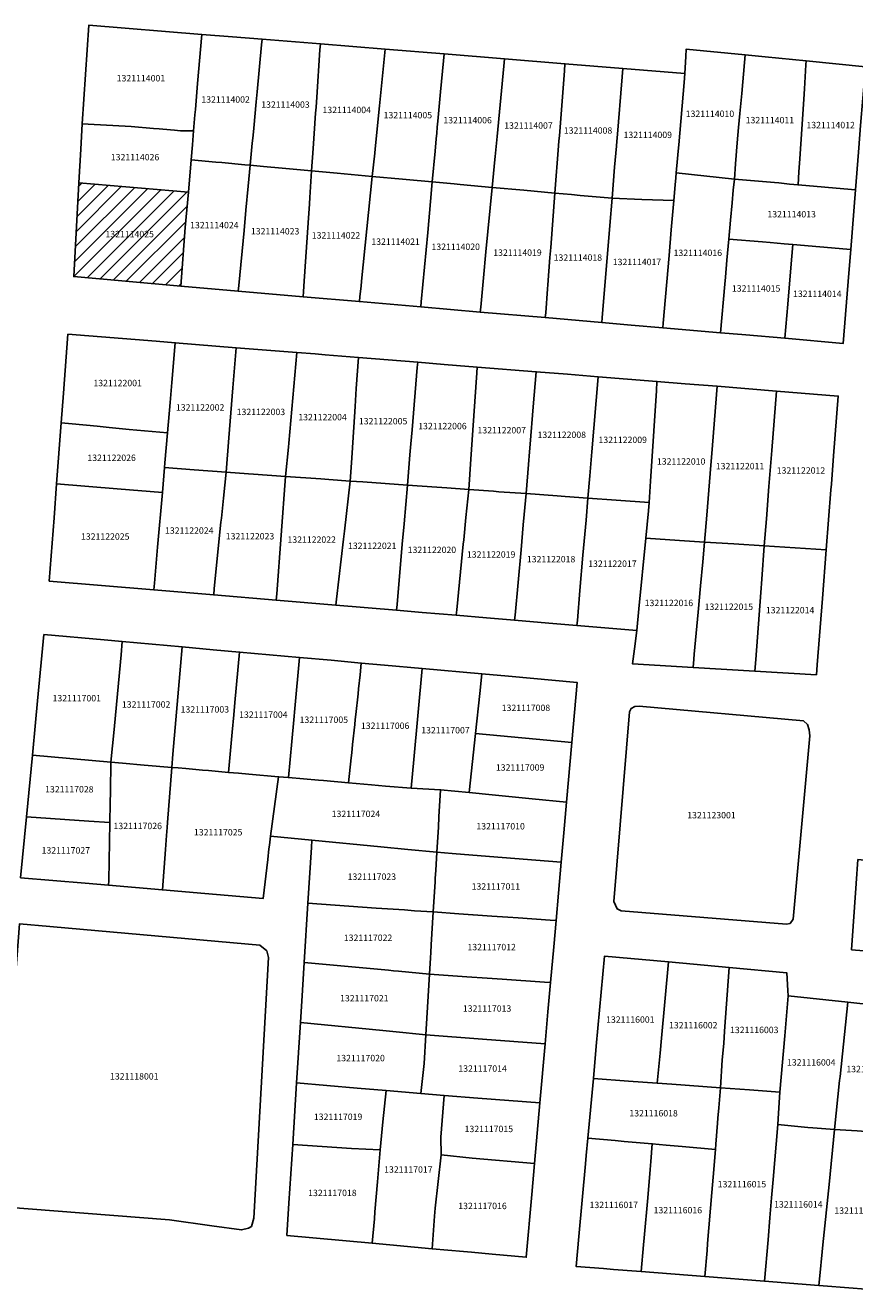
# Model space of a CAD drawing. Units: metres. Extents: x 503574 to 516701, y 9982937 to 9998226.
# Drawn here: x 505290 to 505372, y 9988683 to 9988809 of the extents above; entities that cross this region are included whole.
import ezdxf
from ezdxf.enums import TextEntityAlignment as Align

# ---------------------------------------------------------------- set-up
doc = ezdxf.new("R2010")
doc.units = ezdxf.units.M
doc.header["$MEASUREMENT"] = 0
for name, color, linetype in [('BRA_CALDERON', 6, 'Continuous'), ('CLAVE_CALDERON', 7, 'Continuous'), ('LOTE_CALDERON', 5, 'Continuous')]:
    doc.layers.add(name, color=color, linetype=linetype)
doc.styles.add('Arial', font='arial.ttf')

msp = doc.modelspace()

# ---------------------------------------------------------------- hatches: boundary and pattern name
at = {"layer": 'BRA_CALDERON', "linetype": 'Continuous', "lineweight": 13}
h = msp.add_hatch(dxfattribs=at)
h.set_pattern_fill('_USER', color=6, style=0)
h.set_pattern_definition([(45, (522252.2453, 9990299.5121), (-0.70710678, 0.70710678), [])])
h.paths.add_polyline_path([(505305.8279, 9988788.7203), (505305.3757, 9988782.9071), (505294.7573, 9988783.8469), (505295.2473, 9988793.1385), (505306.1353, 9988792.2197)])

# ---------------------------------------------------------------- linework, layer by layer
at = {"layer": 'BRA_CALDERON', "color": 6, "flags": 128}
msp.add_lwpolyline([(505305.8279, 9988788.7203), (505305.3757, 9988782.9071), (505294.7573, 9988783.8469), (505295.2473, 9988793.1385), (505306.1353, 9988792.2197)], close=True, dxfattribs=at)
at = {"layer": 'LOTE_CALDERON'}
for points in [[(505306.7843, 9988799.9121), (505306.6487, 9988798.3127), (505305.3615, 9988798.3177), (505304.7619, 9988798.3681), (505304.3649, 9988798.4015), (505303.2211, 9988798.4977), (505302.6721, 9988798.5439), (505300.4601, 9988798.7301), (505296.1861, 9988798.9679), (505295.6089, 9988799.0001), (505296.2401, 9988808.7801), (505307.4599, 9988807.8771), (505307.0463, 9988803.0019), (505306.8267, 9988800.4121)], [(505312.4713, 9988797.0903), (505312.2629, 9988794.8973), (505311.7401, 9988794.9451), (505309.4465, 9988795.1559), (505308.8475, 9988795.2083), (505306.4059, 9988795.4305), (505306.5317, 9988796.9251), (505306.6487, 9988798.3127), (505306.7843, 9988799.9121), (505306.8267, 9988800.4121), (505307.0463, 9988803.0019), (505307.4599, 9988807.8771), (505310.5023, 9988807.6323), (505313.4505, 9988807.3951), (505313.3991, 9988806.8537), (505312.9539, 9988802.1689), (505312.8593, 9988801.1735), (505312.6131, 9988798.5837), (505312.5467, 9988797.8835), (505312.5185, 9988797.5881)], [(505318.5199, 9988796.5601), (505318.3677, 9988794.3409), (505315.4243, 9988794.6093), (505313.5865, 9988794.7767), (505312.2629, 9988794.8973), (505312.4713, 9988797.0903), (505312.5185, 9988797.5881), (505312.5467, 9988797.8835), (505312.6131, 9988798.5837), (505312.8593, 9988801.1735), (505312.9539, 9988802.1689), (505313.3991, 9988806.8537), (505313.4505, 9988807.3951), (505319.2301, 9988806.9301), (505319.1897, 9988806.3395), (505318.8683, 9988801.6493), (505318.8001, 9988800.6515), (505318.7589, 9988800.0503), (505318.6223, 9988798.0569), (505318.5881, 9988797.5561)], [(505324.6201, 9988796.0801), (505324.3849, 9988793.7901), (505320.9001, 9988794.1101), (505318.3677, 9988794.3409), (505318.5199, 9988796.5601), (505318.5881, 9988797.5561), (505318.6223, 9988798.0569), (505318.7589, 9988800.0503), (505318.8001, 9988800.6515), (505318.8683, 9988801.6493), (505319.1897, 9988806.3395), (505319.2301, 9988806.9301), (505325.6699, 9988806.4083), (505325.6047, 9988805.7671), (505325.0989, 9988800.7917), (505324.6639, 9988796.5115)], [(505330.6181, 9988796.2889), (505330.3409, 9988793.2451), (505327.7601, 9988793.4801), (505327.3727, 9988793.5157), (505324.3849, 9988793.7901), (505324.6201, 9988796.0801), (505324.6639, 9988796.5115), (505325.0989, 9988800.7917), (505325.6047, 9988805.7671), (505325.6699, 9988806.4083), (505331.5097, 9988805.9353), (505331.4459, 9988805.2469), (505331.1607, 9988802.1693), (505330.8927, 9988799.2761), (505330.8373, 9988798.6771), (505330.7819, 9988798.0795), (505330.7301, 9988797.5201)], [(505360.4405, 9988795.0381), (505360.3203, 9988793.5135), (505354.5525, 9988794.1545), (505354.6727, 9988795.5509), (505354.7369, 9988796.2981), (505354.7905, 9988796.9221), (505355.3237, 9988803.1227), (505355.4001, 9988804.0101), (505355.4935, 9988805.6787), (505355.5353, 9988806.4281), (505361.3801, 9988805.8501), (505361.3137, 9988805.1029), (505361.0387, 9988802.0109), (505360.9503, 9988801.0163), (505360.8617, 9988800.0201), (505360.7383, 9988798.6319), (505360.6057, 9988797.1313)], [(505336.5415, 9988795.4651), (505336.2751, 9988792.7047), (505333.1007, 9988792.9937), (505332.5031, 9988793.0481), (505330.3409, 9988793.2451), (505330.6181, 9988796.2889), (505330.7301, 9988797.5201), (505330.7819, 9988798.0795), (505330.8373, 9988798.6771), (505330.8927, 9988799.2761), (505331.1607, 9988802.1693), (505331.4459, 9988805.2469), (505331.5097, 9988805.9353), (505337.5001, 9988805.4501), (505337.4295, 9988804.7139), (505336.7611, 9988797.7499), (505336.5701, 9988795.7601)], [(505342.8701, 9988796.8401), (505342.5095, 9988792.1385), (505339.4161, 9988792.4187), (505336.2751, 9988792.7047), (505336.5415, 9988795.4651), (505336.5701, 9988795.7601), (505336.7611, 9988797.7499), (505337.4295, 9988804.7139), (505337.5001, 9988805.4501), (505343.4999, 9988804.9673), (505343.4463, 9988804.2751), (505342.9447, 9988797.8033), (505342.9063, 9988797.3077)], [(505348.4279, 9988794.7001), (505348.1719, 9988791.6201), (505345.0243, 9988791.9095), (505344.1501, 9988791.9901), (505342.5095, 9988792.1385), (505342.8701, 9988796.8401), (505342.9063, 9988797.3077), (505342.9447, 9988797.8033), (505343.4463, 9988804.2751), (505343.4999, 9988804.9673), (505349.2405, 9988804.5055), (505349.1837, 9988803.6709), (505348.6685, 9988797.5901), (505348.6431, 9988797.2891), (505348.6015, 9988796.7957)], [(505366.7245, 9988794.2383), (505366.6401, 9988792.9401), (505365.7817, 9988793.0299), (505364.7301, 9988793.1401), (505364.2859, 9988793.1699), (505360.3203, 9988793.5135), (505360.4405, 9988795.0381), (505360.6057, 9988797.1313), (505360.7383, 9988798.6319), (505360.8617, 9988800.0201), (505360.9503, 9988801.0163), (505361.0387, 9988802.0109), (505361.3137, 9988805.1029), (505361.3801, 9988805.8501), (505363.3705, 9988805.6531), (505367.4401, 9988805.2507), (505367.4141, 9988804.8513), (505367.2591, 9988802.4647), (505367.1941, 9988801.4665), (505367.0643, 9988799.4683), (505366.9993, 9988798.4691), (505366.8079, 9988795.5221)], [(505372.6301, 9988796.1901), (505372.3319, 9988792.4507), (505371.9333, 9988792.4851), (505366.6401, 9988792.9401), (505366.7245, 9988794.2383), (505366.8079, 9988795.5221), (505366.9993, 9988798.4691), (505367.0643, 9988799.4683), (505367.1941, 9988801.4665), (505367.2591, 9988802.4647), (505367.4141, 9988804.8513), (505367.4401, 9988805.2507), (505373.3101, 9988804.6701), (505373.2781, 9988804.2713), (505372.8437, 9988798.8541), (505372.7717, 9988797.9569)], [(505354.4489, 9988792.9605), (505354.3121, 9988791.3931), (505351.1157, 9988791.5113), (505348.1719, 9988791.6201), (505348.4279, 9988794.7001), (505348.6015, 9988796.7957), (505348.6431, 9988797.2891), (505348.6685, 9988797.5901), (505349.1837, 9988803.6709), (505349.2405, 9988804.5055), (505355.4001, 9988804.0101), (505355.3237, 9988803.1227), (505354.7905, 9988796.9221), (505354.7369, 9988796.2981), (505354.6727, 9988795.5509), (505354.5525, 9988794.1545), (505354.5101, 9988793.6601)], [(505295.2472, 9988793.1385), (505295.4481, 9988796.5067), (505295.6089, 9988799.0001), (505296.1861, 9988798.9679), (505300.4601, 9988798.7301), (505302.6721, 9988798.5439), (505303.2211, 9988798.4977), (505304.3649, 9988798.4015), (505304.7619, 9988798.3681), (505305.3615, 9988798.3177), (505306.6487, 9988798.3127), (505306.5317, 9988796.9251), (505306.4059, 9988795.4305), (505306.1353, 9988792.2197)], [(505305.3756, 9988782.9071), (505305.8279, 9988788.7202), (505306.1353, 9988792.2197), (505306.4059, 9988795.4305), (505308.8475, 9988795.2083), (505309.4465, 9988795.1559), (505311.7401, 9988794.9451), (505312.2629, 9988794.8973), (505312.0651, 9988792.8151), (505311.8379, 9988790.4291), (505311.6547, 9988788.4375), (505311.1509, 9988782.9585), (505311.0745, 9988782.4111)], [(505317.5489, 9988782.3891), (505317.5123, 9988781.8557), (505311.0745, 9988782.4111), (505311.1509, 9988782.9585), (505311.6547, 9988788.4375), (505311.8379, 9988790.4291), (505312.0651, 9988792.8151), (505312.2629, 9988794.8973), (505313.5865, 9988794.7767), (505315.4243, 9988794.6093), (505318.3677, 9988794.3409), (505318.1859, 9988791.6853), (505318.1437, 9988791.0699), (505318.0139, 9988789.1757), (505317.6173, 9988783.3857)], [(505323.1631, 9988781.8897), (505323.1101, 9988781.3727), (505317.5123, 9988781.8557), (505317.5489, 9988782.3891), (505317.6173, 9988783.3857), (505318.0139, 9988789.1757), (505318.1437, 9988791.0699), (505318.1859, 9988791.6853), (505318.3677, 9988794.3409), (505320.9001, 9988794.1101), (505324.3849, 9988793.7901), (505323.3165, 9988783.3833), (505323.2655, 9988782.8859)], [(505329.2275, 9988781.3497), (505329.2037, 9988780.8469), (505323.1101, 9988781.3727), (505323.1631, 9988781.8897), (505323.2655, 9988782.8859), (505323.3165, 9988783.3833), (505324.3849, 9988793.7901), (505327.3727, 9988793.5157), (505327.7601, 9988793.4801), (505330.3409, 9988793.2451), (505330.1645, 9988791.3053), (505329.8843, 9988788.2261)], [(505360.3203, 9988793.5135), (505360.1915, 9988792.4411), (505360.0801, 9988791.1801), (505359.9287, 9988789.4601), (505359.7633, 9988787.5797), (505359.5777, 9988785.4703), (505359.4291, 9988783.7821), (505359.3701, 9988783.1101), (505358.9463, 9988778.2805), (505353.2191, 9988778.7747), (505353.2571, 9988779.2157), (505353.8357, 9988785.9391), (505354.0575, 9988788.4785), (505354.3121, 9988791.3931), (505354.4489, 9988792.9605), (505354.5101, 9988793.6601), (505354.5525, 9988794.1545)], [(505305.8279, 9988788.7203), (505305.3757, 9988782.9071), (505294.7573, 9988783.8469), (505295.2473, 9988793.1385), (505306.1353, 9988792.2197)], [(505335.1499, 9988780.8231), (505335.0905, 9988780.3389), (505329.2037, 9988780.8469), (505329.2275, 9988781.3497), (505329.8843, 9988788.2261), (505330.1645, 9988791.3053), (505330.3409, 9988793.2451), (505332.5031, 9988793.0481), (505333.1007, 9988792.9937), (505336.2751, 9988792.7047), (505335.6569, 9988786.3005), (505335.4089, 9988783.7315)], [(505341.5915, 9988780.2507), (505341.5543, 9988779.7811), (505335.0905, 9988780.3389), (505335.1499, 9988780.8231), (505335.4089, 9988783.7315), (505335.6569, 9988786.3005), (505336.2751, 9988792.7047), (505339.4161, 9988792.4187), (505342.5095, 9988792.1385), (505342.0945, 9988786.7303), (505342.0181, 9988785.7349), (505341.8117, 9988783.0425), (505341.7801, 9988782.6301)], [(505372.3319, 9988792.4507), (505371.8601, 9988786.5301), (505371.4615, 9988786.5647), (505366.1083, 9988787.0291), (505365.2517, 9988787.1035), (505363.8591, 9988787.2243), (505363.1001, 9988787.2903), (505359.7633, 9988787.5797), (505359.9287, 9988789.4601), (505360.0801, 9988791.1801), (505360.1915, 9988792.4411), (505360.3203, 9988793.5135), (505364.2859, 9988793.1699), (505364.7301, 9988793.1401), (505365.7817, 9988793.0299), (505366.6401, 9988792.9401), (505371.9333, 9988792.4851)], [(505347.1901, 9988779.7533), (505347.1523, 9988779.2981), (505341.5543, 9988779.7811), (505341.5915, 9988780.2507), (505341.7801, 9988782.6301), (505341.8117, 9988783.0425), (505342.0181, 9988785.7349), (505342.0945, 9988786.7303), (505342.5095, 9988792.1385), (505344.1501, 9988791.9901), (505345.0243, 9988791.9095), (505348.1719, 9988791.6201), (505347.9493, 9988788.9291)], [(505353.2571, 9988779.2157), (505353.2191, 9988778.7747), (505350.0791, 9988779.0455), (505347.1523, 9988779.2981), (505347.1901, 9988779.7533), (505347.9493, 9988788.9291), (505348.1719, 9988791.6201), (505351.1157, 9988791.5113), (505354.3121, 9988791.3931), (505354.0575, 9988788.4785), (505353.8357, 9988785.9391)], [(505365.6163, 9988781.1247), (505365.3333, 9988777.7293), (505361.4371, 9988778.0655), (505361.0387, 9988778.0999), (505358.9463, 9988778.2805), (505359.3701, 9988783.1101), (505359.4291, 9988783.7821), (505359.5777, 9988785.4703), (505359.7633, 9988787.5797), (505363.1001, 9988787.2903), (505363.8591, 9988787.2243), (505365.2517, 9988787.1035), (505366.1083, 9988787.0291), (505365.9153, 9988784.7137)], [(505371.6747, 9988784.2019), (505371.1201, 9988777.2301), (505365.3333, 9988777.7293), (505365.6163, 9988781.1247), (505365.9153, 9988784.7137), (505366.1083, 9988787.0291), (505371.4615, 9988786.5647), (505371.8601, 9988786.5301)], [(505304.3203, 9988771.3653), (505304.0607, 9988768.3499), (505300.2717, 9988768.6789), (505298.2851, 9988768.8897), (505297.0937, 9988769.0009), (505294.6069, 9988769.2333), (505293.5147, 9988769.3353), (505293.7385, 9988772.2979), (505294.1801, 9988778.1401), (505302.9535, 9988777.4399), (505304.8301, 9988777.2901), (505304.4915, 9988773.3561)], [(505303.7639, 9988764.8997), (505303.8063, 9988765.3921), (505304.0607, 9988768.3499), (505304.3203, 9988771.3653), (505304.4915, 9988773.3561), (505304.8301, 9988777.2901), (505310.8601, 9988776.8001), (505310.5413, 9988772.8281), (505310.1415, 9988767.8433), (505309.8701, 9988764.4601), (505306.6999, 9988764.6883)], [(505316.9001, 9988776.3201), (505316.1089, 9988767.3159), (505316.0737, 9988766.9163), (505315.7585, 9988764.0355), (505312.5869, 9988764.2643), (505312.0871, 9988764.3003), (505309.8701, 9988764.4601), (505310.1415, 9988767.8433), (505310.5413, 9988772.8281), (505310.8601, 9988776.8001)], [(505322.3171, 9988765.3643), (505322.2001, 9988763.5701), (505320.0679, 9988763.7243), (505319.2681, 9988763.7821), (505315.7585, 9988764.0355), (505316.0737, 9988766.9163), (505316.1089, 9988767.3159), (505316.9001, 9988776.3201), (505318.7043, 9988776.1751), (505319.7011, 9988776.0951), (505323.0001, 9988775.8301), (505322.7991, 9988772.7493), (505322.6819, 9988770.9547), (505322.3819, 9988766.3569)], [(505322.2001, 9988763.5701), (505322.3171, 9988765.3643), (505322.3819, 9988766.3569), (505322.6819, 9988770.9547), (505322.7991, 9988772.7493), (505323.0001, 9988775.8301), (505328.8901, 9988775.3501), (505328.8457, 9988774.8215), (505328.3289, 9988768.6491), (505328.2117, 9988767.2509), (505328.1203, 9988766.1579), (505327.8701, 9988763.1701), (505323.4567, 9988763.4813)], [(505334.1623, 9988765.7277), (505333.9601, 9988762.7301), (505331.7879, 9988762.8869), (505330.7903, 9988762.9591), (505327.8701, 9988763.1701), (505328.1203, 9988766.1579), (505328.2117, 9988767.2509), (505328.3289, 9988768.6491), (505328.8457, 9988774.8215), (505328.8901, 9988775.3501), (505331.5131, 9988775.1407), (505332.7503, 9988775.0421), (505334.7801, 9988774.8801), (505334.7413, 9988774.3045), (505334.3575, 9988768.6179)], [(505339.8899, 9988765.2205), (505339.6501, 9988762.3201), (505336.9533, 9988762.5143), (505336.4245, 9988762.5525), (505333.9601, 9988762.7301), (505334.1623, 9988765.7277), (505334.3575, 9988768.6179), (505334.7413, 9988774.3045), (505334.7801, 9988774.8801), (505340.6501, 9988774.4101), (505340.3615, 9988770.9219), (505340.0547, 9988767.2125), (505339.9929, 9988766.4643)], [(505345.9647, 9988764.0813), (505345.7801, 9988761.8801), (505343.5129, 9988762.0427), (505342.7149, 9988762.1001), (505339.6501, 9988762.3201), (505339.8899, 9988765.2205), (505339.9929, 9988766.4643), (505340.0547, 9988767.2125), (505340.3615, 9988770.9219), (505340.6501, 9988774.4101), (505343.7699, 9988774.1611), (505346.7901, 9988773.9201), (505346.1651, 9988766.4711)], [(505351.9955, 9988763.5535), (505351.8601, 9988761.4401), (505348.5987, 9988761.6761), (505345.7801, 9988761.8801), (505345.9647, 9988764.0813), (505346.1651, 9988766.4711), (505346.7901, 9988773.9201), (505352.6301, 9988773.4501), (505352.5713, 9988772.5341), (505352.0593, 9988764.5485)], [(505357.5939, 9988760.1815), (505357.3515, 9988757.5167), (505354.8539, 9988757.6753), (505351.5187, 9988757.8871), (505351.7795, 9988760.6019), (505351.8601, 9988761.4401), (505351.9955, 9988763.5535), (505352.0593, 9988764.5485), (505352.5713, 9988772.5341), (505352.6301, 9988773.4501), (505355.4369, 9988773.2243), (505358.6001, 9988772.9701), (505358.1449, 9988767.1219), (505357.9275, 9988764.3289)], [(505363.2865, 9988757.1397), (505360.2609, 9988757.3319), (505357.3515, 9988757.5167), (505357.5939, 9988760.1815), (505357.9275, 9988764.3289), (505358.1449, 9988767.1219), (505358.6001, 9988772.9701), (505364.4901, 9988772.4901), (505364.0251, 9988766.6077), (505363.7421, 9988763.0299), (505363.4897, 9988759.8081)], [(505369.8901, 9988762.6901), (505369.4201, 9988756.7501), (505363.2865, 9988757.1397), (505363.4897, 9988759.8081), (505363.7421, 9988763.0299), (505364.0251, 9988766.6077), (505364.4901, 9988772.4901), (505370.6201, 9988772.0001), (505370.1545, 9988766.0631), (505369.9355, 9988763.2691)], [(505303.7639, 9988764.8997), (505303.5521, 9988762.4399), (505299.0517, 9988762.8019), (505293.0575, 9988763.2841), (505293.5147, 9988769.3353), (505294.6069, 9988769.2333), (505297.0937, 9988769.0009), (505298.2851, 9988768.8897), (505300.2717, 9988768.6789), (505304.0607, 9988768.3499), (505303.8063, 9988765.3921)], [(505308.6917, 9988752.9115), (505308.6501, 9988752.2701), (505302.7201, 9988752.7701), (505302.7771, 9988753.4327), (505303.0857, 9988757.0183), (505303.5521, 9988762.4399), (505303.7639, 9988764.8997), (505306.6999, 9988764.6883), (505309.8701, 9988764.4601), (505309.6099, 9988761.8609), (505309.4111, 9988759.8739), (505309.3711, 9988759.4747)], [(505315.7585, 9988764.0355), (505314.8985, 9988752.3645), (505314.8501, 9988751.7501), (505308.6501, 9988752.2701), (505308.6917, 9988752.9115), (505309.3711, 9988759.4747), (505309.4111, 9988759.8739), (505309.6099, 9988761.8609), (505309.8701, 9988764.4601), (505312.0871, 9988764.3003), (505312.5869, 9988764.2643)], [(505322.2001, 9988763.5701), (505321.6269, 9988758.5981), (505321.5351, 9988757.8013), (505320.8481, 9988751.8401), (505320.7801, 9988751.2501), (505314.8501, 9988751.7501), (505314.8985, 9988752.3645), (505315.7585, 9988764.0355), (505319.2681, 9988763.7821), (505320.0679, 9988763.7243)], [(505326.8389, 9988751.3123), (505326.7901, 9988750.7501), (505320.7801, 9988751.2501), (505320.8481, 9988751.8401), (505321.5351, 9988757.8013), (505321.6269, 9988758.5981), (505322.2001, 9988763.5701), (505323.4567, 9988763.4813), (505327.8701, 9988763.1701), (505327.5357, 9988759.3251), (505327.3589, 9988757.2923)], [(505292.3293, 9988753.6477), (505292.8041, 9988759.9323), (505293.0575, 9988763.2841), (505299.0517, 9988762.8019), (505303.5521, 9988762.4399), (505303.0857, 9988757.0183), (505302.7771, 9988753.4327), (505302.7201, 9988752.7701)], [(505332.7639, 9988750.7883), (505332.7101, 9988750.2501), (505329.3407, 9988750.5347), (505326.7901, 9988750.7501), (505326.8389, 9988751.3123), (505327.3589, 9988757.2923), (505327.5357, 9988759.3251), (505327.8701, 9988763.1701), (505330.7903, 9988762.9591), (505331.7879, 9988762.8869), (505333.9601, 9988762.7301), (505333.6813, 9988759.9473), (505333.4613, 9988757.7505), (505333.4173, 9988757.3103)], [(505338.5575, 9988750.2791), (505338.5101, 9988749.7601), (505335.7021, 9988749.9999), (505332.7101, 9988750.2501), (505332.7639, 9988750.7883), (505333.4173, 9988757.3103), (505333.4613, 9988757.7505), (505333.6813, 9988759.9473), (505333.9601, 9988762.7301), (505336.4245, 9988762.5525), (505336.9533, 9988762.5143), (505339.6501, 9988762.3201), (505339.4613, 9988760.2407), (505339.3707, 9988759.2421), (505339.1447, 9988756.7525)], [(505344.7327, 9988749.7349), (505344.6901, 9988749.2401), (505341.8991, 9988749.4749), (505338.5101, 9988749.7601), (505338.5575, 9988750.2791), (505339.1447, 9988756.7525), (505339.3707, 9988759.2421), (505339.4613, 9988760.2407), (505339.6501, 9988762.3201), (505342.7149, 9988762.1001), (505343.5129, 9988762.0427), (505345.7801, 9988761.8801), (505345.5919, 9988759.6979), (505345.2909, 9988756.2073), (505344.9907, 9988752.7263)], [(505350.8477, 9988750.9025), (505350.6401, 9988748.7401), (505344.6901, 9988749.2401), (505344.7327, 9988749.7349), (505344.9907, 9988752.7263), (505345.2909, 9988756.2073), (505345.5919, 9988759.6979), (505345.7801, 9988761.8801), (505348.5987, 9988761.6761), (505351.8601, 9988761.4401), (505351.7795, 9988760.6019), (505351.5187, 9988757.8871)], [(505356.2947, 9988745.9049), (505356.2203, 9988745.0735), (505350.2201, 9988745.4301), (505350.3469, 9988746.4291), (505350.4099, 9988746.9255), (505350.6401, 9988748.7401), (505350.8477, 9988750.9025), (505351.5187, 9988757.8871), (505354.8539, 9988757.6753), (505357.3515, 9988757.5167), (505357.1743, 9988755.5675), (505356.9571, 9988753.1781), (505356.7085, 9988750.5543), (505356.3345, 9988746.4033)], [(505362.4281, 9988745.8663), (505362.3401, 9988744.7101), (505356.2203, 9988745.0735), (505356.2947, 9988745.9049), (505356.3345, 9988746.4033), (505356.7085, 9988750.5543), (505356.9571, 9988753.1781), (505357.1743, 9988755.5675), (505357.3515, 9988757.5167), (505360.2609, 9988757.3319), (505363.2865, 9988757.1397), (505363.0355, 9988753.8437), (505362.9331, 9988752.4975)], [(505368.5311, 9988745.3283), (505368.4547, 9988744.3467), (505362.3401, 9988744.7101), (505362.4281, 9988745.8663), (505362.9331, 9988752.4975), (505363.0355, 9988753.8437), (505363.2865, 9988757.1397), (505369.4201, 9988756.7501), (505369.0433, 9988751.9087)], [(505298.7551, 9988738.9323), (505298.4501, 9988735.6801), (505290.6555, 9988736.3595), (505290.9697, 9988739.6313), (505291.1751, 9988741.7715), (505291.8057, 9988748.3393), (505297.7849, 9988747.8033), (505299.5715, 9988747.6383), (505299.4491, 9988746.3321), (505299.2857, 9988744.5907)], [(505304.5953, 9988736.4859), (505304.4801, 9988735.1601), (505301.7403, 9988735.3963), (505299.5871, 9988735.5819), (505298.4501, 9988735.6801), (505298.7551, 9988738.9323), (505299.2857, 9988744.5907), (505299.4491, 9988746.3321), (505299.5715, 9988747.6383), (505305.5187, 9988747.1101), (505305.3529, 9988745.2007), (505304.8893, 9988739.8685)], [(505310.4791, 9988738.6527), (505310.1101, 9988734.6701), (505308.1153, 9988734.8437), (505307.5213, 9988734.8953), (505305.8749, 9988735.0387), (505305.1303, 9988735.1035), (505304.4801, 9988735.1601), (505304.5953, 9988736.4859), (505304.8893, 9988739.8685), (505305.3529, 9988745.2007), (505305.5187, 9988747.1101), (505308.5891, 9988746.8239), (505311.2155, 9988746.5993), (505310.7511, 9988741.5869), (505310.6383, 9988740.3695)], [(505316.3895, 9988737.7207), (505316.0601, 9988734.1501), (505315.0901, 9988734.2301), (505312.1373, 9988734.4909), (505311.1101, 9988734.5817), (505310.1101, 9988734.6701), (505310.4791, 9988738.6527), (505310.6383, 9988740.3695), (505310.7511, 9988741.5869), (505311.2155, 9988746.5993), (505317.1595, 9988746.0665), (505316.6919, 9988740.9979), (505316.5889, 9988739.8815)], [(505322.2931, 9988736.1017), (505322.0301, 9988733.6301), (505319.5391, 9988733.8471), (505319.0495, 9988733.8897), (505316.0601, 9988734.1501), (505316.3895, 9988737.7207), (505316.5889, 9988739.8815), (505316.6919, 9988740.9979), (505317.1595, 9988746.0665), (505320.3067, 9988745.7843), (505323.2947, 9988745.5165), (505323.1717, 9988744.3599), (505323.0235, 9988742.9677), (505322.9707, 9988742.4703), (505322.7507, 9988740.4037), (505322.6979, 9988739.9065), (505322.6449, 9988739.4093), (505322.4333, 9988737.4205), (505322.3459, 9988736.5989)], [(505328.5071, 9988735.9495), (505328.2501, 9988733.0901), (505325.6847, 9988733.3127), (505324.3219, 9988733.4311), (505322.0301, 9988733.6301), (505322.2931, 9988736.1017), (505322.3459, 9988736.5989), (505322.4333, 9988737.4205), (505322.6449, 9988739.4093), (505322.6979, 9988739.9065), (505322.7507, 9988740.4037), (505322.9707, 9988742.4703), (505323.0235, 9988742.9677), (505323.1717, 9988744.3599), (505323.2947, 9988745.5165), (505325.5859, 9988745.3111), (505329.3183, 9988744.9765)], [(505335.2657, 9988744.4433), (505335.0545, 9988742.4901), (505334.6269, 9988738.5369), (505334.0001, 9988732.6601), (505331.1601, 9988732.9401), (505328.2501, 9988733.0901), (505328.5071, 9988735.9495), (505329.3183, 9988744.9765)], [(505344.1825, 9988737.6209), (505334.6269, 9988738.5369), (505335.0545, 9988742.4901), (505335.2657, 9988744.4433), (505337.8959, 9988744.2075), (505344.7117, 9988743.5965)], [(505348.3601, 9988721.8501), (505349.9101, 9988740.6701), (505350.0601, 9988741.0201), (505350.4501, 9988741.2151), (505350.8701, 9988741.2301), (505367.1701, 9988739.7901), (505367.5801, 9988739.4101), (505367.7501, 9988738.8901), (505367.8101, 9988738.3101), (505366.1451, 9988720.1101), (505365.8501, 9988719.6901), (505365.4701, 9988719.6001), (505349.0801, 9988720.9301), (505348.6901, 9988721.1301)], [(505344.1825, 9988737.6209), (505343.6589, 9988731.7101), (505340.2537, 9988732.0451), (505336.2731, 9988732.4365), (505334.0001, 9988732.6601), (505334.6269, 9988738.5369)], [(505290.0699, 9988730.2601), (505290.6555, 9988736.3595), (505298.4501, 9988735.6801), (505298.3961, 9988732.7737), (505298.3747, 9988731.6251), (505298.3389, 9988729.6901), (505296.2573, 9988729.8337)], [(505303.8639, 9988727.0055), (505303.5621, 9988723.0123), (505298.2233, 9988723.4705), (505298.2323, 9988723.9569), (505298.3031, 9988727.7641), (505298.3389, 9988729.6901), (505298.3747, 9988731.6251), (505298.3961, 9988732.7737), (505298.4501, 9988735.6801), (505299.5871, 9988735.5819), (505301.7403, 9988735.3963), (505304.4801, 9988735.1601), (505304.0673, 9988729.6979), (505304.0305, 9988729.2103), (505303.9693, 9988728.4019)], [(505314.0059, 9988726.0297), (505313.5485, 9988722.1551), (505307.7763, 9988722.6505), (505303.5621, 9988723.0123), (505303.8639, 9988727.0055), (505303.9693, 9988728.4019), (505304.0305, 9988729.2103), (505304.0673, 9988729.6979), (505304.4801, 9988735.1601), (505305.1303, 9988735.1035), (505305.8749, 9988735.0387), (505307.5213, 9988734.8953), (505308.1153, 9988734.8437), (505310.1101, 9988734.6701), (505311.1101, 9988734.5817), (505312.1373, 9988734.4909), (505315.0901, 9988734.2301), (505314.2977, 9988728.3291), (505314.1793, 9988727.4461), (505314.1289, 9988727.0719)], [(505330.9385, 9988729.2263), (505330.7901, 9988726.7401), (505327.9147, 9988727.0171), (505325.2431, 9988727.2745), (505318.3943, 9988727.9343), (505314.2977, 9988728.3291), (505315.0901, 9988734.2301), (505316.0601, 9988734.1501), (505319.0495, 9988733.8897), (505319.5391, 9988733.8471), (505322.0301, 9988733.6301), (505324.3219, 9988733.4311), (505325.6847, 9988733.3127), (505328.2501, 9988733.0901), (505331.1601, 9988732.9401), (505331.0007, 9988730.2679)], [(505343.3751, 9988728.6579), (505343.1321, 9988725.7607), (505336.0237, 9988726.3195), (505332.3129, 9988726.6193), (505330.7901, 9988726.7401), (505330.9385, 9988729.2263), (505331.0007, 9988730.2679), (505331.1601, 9988732.9401), (505334.0001, 9988732.6601), (505336.2731, 9988732.4365), (505340.2537, 9988732.0451), (505343.6589, 9988731.7101)], [(505298.2323, 9988723.9569), (505298.2233, 9988723.4705), (505295.9045, 9988723.6695), (505289.4901, 9988724.2201), (505290.0699, 9988730.2601), (505296.2573, 9988729.8337), (505298.3389, 9988729.6901), (505298.3031, 9988727.7641)], [(505330.6121, 9988723.8147), (505330.4301, 9988720.8202), (505328.5645, 9988720.9497), (505327.5651, 9988721.0191), (505324.7745, 9988721.2129), (505317.9989, 9988721.6835), (505318.3485, 9988727.2095), (505318.3943, 9988727.9343), (505325.2431, 9988727.2745), (505327.9147, 9988727.0171), (505330.7901, 9988726.7401), (505330.6807, 9988724.9423), (505330.6341, 9988724.1751)], [(505342.62, 9988719.9803), (505342.6191, 9988719.9701), (505342.0205, 9988720.0119), (505338.8485, 9988720.2331), (505337.8481, 9988720.3029), (505336.2534, 9988720.414), (505334.3941, 9988720.5437), (505334.3547, 9988720.5462), (505332.9739, 9988720.6425), (505330.4301, 9988720.8202), (505330.6121, 9988723.8147), (505330.6341, 9988724.1751), (505330.6807, 9988724.9423), (505330.7901, 9988726.7401), (505332.3129, 9988726.6193), (505336.0237, 9988726.3195), (505343.1321, 9988725.7607), (505342.8591, 9988722.6779)], [(505378.4603, 9988725.5039), (505378.2559, 9988723.2029), (505377.6699, 9988716.6077), (505371.9501, 9988717.0801), (505372.4055, 9988723.6413), (505372.5701, 9988726.0101), (505374.9771, 9988725.8033)], [(505330.1487, 9988716.2577), (505330.0501, 9988714.6601), (505326.9959, 9988714.9419), (505326.4985, 9988714.9879), (505326.0023, 9988715.0337), (505317.6273, 9988715.8067), (505317.9989, 9988721.6835), (505324.7745, 9988721.2129), (505327.5651, 9988721.0191), (505328.5645, 9988720.9497), (505330.4301, 9988720.8202), (505330.2301, 9988717.5761), (505330.1811, 9988716.7848)], [(505312.1001, 9988689.4501), (505311.4101, 9988689.2801), (505308.4463, 9988689.6951), (505304.2701, 9988690.2801), (505290.2211, 9988691.3683), (505287.2301, 9988691.6001), (505289.3901, 9988719.6501), (505292.3785, 9988719.3843), (505310.6077, 9988717.7633), (505313.2301, 9988717.5301), (505313.9301, 9988716.9601), (505314.1001, 9988716.3201), (505312.6201, 9988690.4401), (505312.3901, 9988689.6301)], [(505342.3868, 9988717.3461), (505342.0737, 9988713.8105), (505341.4752, 9988713.8543), (505337.2667, 9988714.1501), (505335.7755, 9988714.2555), (505333.7745, 9988714.397), (505332.8443, 9988714.4625), (505330.0501, 9988714.6601), (505330.1487, 9988716.2577), (505330.1811, 9988716.7848), (505330.2301, 9988717.5761), (505330.4301, 9988720.8202), (505332.9739, 9988720.6425), (505334.3547, 9988720.5462), (505334.3941, 9988720.5437), (505336.2534, 9988720.414), (505337.8481, 9988720.3029), (505338.8485, 9988720.2331), (505342.0205, 9988720.0119), (505342.6191, 9988719.9701)], [(505353.7903, 9988715.8619), (505353.0807, 9988708.3149), (505352.9407, 9988706.8243), (505352.6601, 9988703.8401), (505349.8113, 9988704.0513), (505346.3201, 9988704.3101), (505346.6113, 9988707.4965), (505347.4301, 9988716.4501)], [(505359.8107, 9988715.3077), (505359.3447, 9988709.0087), (505359.2533, 9988707.7585), (505359.1095, 9988706.1673), (505358.9301, 9988703.3801), (505354.0971, 9988703.7347), (505352.6601, 9988703.8401), (505352.9407, 9988706.8243), (505353.0807, 9988708.3149), (505353.7903, 9988715.8619)], [(505317.2517, 9988709.8711), (505317.4535, 9988713.0613), (505317.6273, 9988715.8067), (505326.0023, 9988715.0337), (505326.4985, 9988714.9879), (505326.9959, 9988714.9419), (505330.0501, 9988714.6601), (505329.7251, 9988709.2051), (505329.6901, 9988708.6301), (505326.4351, 9988708.9549), (505325.4417, 9988709.0539)], [(505341.8179, 9988710.9231), (505341.5369, 9988707.7503), (505335.3047, 9988708.2131), (505329.6901, 9988708.6301), (505329.7251, 9988709.2051), (505330.0501, 9988714.6601), (505332.8443, 9988714.4625), (505333.7745, 9988714.397), (505335.7755, 9988714.2555), (505337.2667, 9988714.1501), (505341.4752, 9988713.8543), (505342.0737, 9988713.8105)], [(505365.3045, 9988708.5197), (505364.8201, 9988702.9401), (505361.8219, 9988703.1641), (505358.9301, 9988703.3801), (505359.1095, 9988706.1673), (505359.2533, 9988707.7585), (505359.3447, 9988709.0087), (505359.8107, 9988715.3077), (505365.5301, 9988714.7801), (505365.6229, 9988713.0177), (505365.6501, 9988712.5001)], [(505370.7601, 9988704.1085), (505370.2601, 9988699.2501), (505368.1139, 9988699.3981), (505367.6131, 9988699.4327), (505364.6167, 9988699.7439), (505364.6867, 9988700.8459), (505364.8201, 9988702.9401), (505365.3045, 9988708.5197), (505365.6501, 9988712.5001), (505371.5589, 9988711.8681), (505370.7987, 9988704.4827)], [(505376.6275, 9988701.1153), (505376.4801, 9988698.8201), (505372.4895, 9988699.0959), (505370.2601, 9988699.2501), (505370.7601, 9988704.1085), (505370.7987, 9988704.4827), (505371.5589, 9988711.8681), (505377.2789, 9988711.2561), (505376.8621, 9988704.7671), (505376.8009, 9988703.8147)], [(505329.6901, 9988708.6301), (505329.5177, 9988705.8009), (505329.2061, 9988702.8241), (505325.7687, 9988703.1135), (505322.8989, 9988703.3543), (505316.8715, 9988703.8603), (505317.2517, 9988709.8711), (505325.4417, 9988709.0539), (505326.4351, 9988708.9549)], [(505341.5369, 9988707.7503), (505341.0161, 9988701.8703), (505334.8519, 9988702.3379), (505331.5101, 9988702.6301), (505329.2061, 9988702.8241), (505329.5177, 9988705.8009), (505329.6901, 9988708.6301), (505335.3047, 9988708.2131)], [(505325.7687, 9988703.1135), (505325.4201, 9988699.9955), (505325.1801, 9988697.2181), (505322.3339, 9988697.3589), (505316.4863, 9988697.7691), (505316.8715, 9988703.8603), (505322.8989, 9988703.3543)], [(505358.4725, 9988697.7877), (505358.4301, 9988697.2701), (505355.1453, 9988697.5587), (505353.5521, 9988697.6987), (505352.1701, 9988697.8201), (505349.3729, 9988698.0649), (505348.4747, 9988698.1433), (505345.7765, 9988698.3795), (505346.3201, 9988704.3101), (505349.8113, 9988704.0513), (505352.6601, 9988703.8401), (505354.0971, 9988703.7347), (505358.9301, 9988703.3801), (505358.7661, 9988701.3757), (505358.6845, 9988700.3791), (505358.6439, 9988699.8833)], [(505363.6547, 9988688.2863), (505363.3101, 9988684.1901), (505357.3901, 9988684.6499), (505357.6023, 9988687.2253), (505357.6593, 9988687.9171), (505358.0781, 9988693.0005), (505358.2019, 9988694.5011), (505358.4301, 9988697.2701), (505358.4725, 9988697.7877), (505358.6439, 9988699.8833), (505358.6845, 9988700.3791), (505358.7661, 9988701.3757), (505358.9301, 9988703.3801), (505361.8219, 9988703.1641), (505364.8201, 9988702.9401), (505364.6867, 9988700.8459), (505364.6167, 9988699.7439), (505364.1581, 9988694.2695), (505364.0067, 9988692.4689), (505363.8391, 9988690.4773)], [(505330.5643, 9988690.6493), (505330.3097, 9988687.4153), (505324.3799, 9988687.9577), (505324.5893, 9988690.3823), (505324.6491, 9988691.0741), (505324.9075, 9988694.0645), (505325.1801, 9988697.2181), (505325.4201, 9988699.9955), (505325.7687, 9988703.1135), (505329.2061, 9988702.8241), (505331.5101, 9988702.6301), (505331.1815, 9988698.4765), (505331.2201, 9988696.7135), (505330.6275, 9988691.4503)], [(505341.0161, 9988701.8703), (505340.4855, 9988695.8805), (505334.2943, 9988696.4111), (505331.2201, 9988696.7135), (505331.1815, 9988698.4765), (505331.5101, 9988702.6301), (505334.8519, 9988702.3379)], [(505368.7843, 9988684.7083), (505368.6895, 9988683.7721), (505363.3101, 9988684.1901), (505363.6547, 9988688.2863), (505363.8391, 9988690.4773), (505364.0067, 9988692.4689), (505364.1581, 9988694.2695), (505364.6167, 9988699.7439), (505367.6131, 9988699.4327), (505368.1139, 9988699.3981), (505370.2601, 9988699.2501), (505369.7061, 9988693.7917), (505369.0975, 9988687.7945), (505369.0267, 9988687.0963)], [(505351.3081, 9988687.7935), (505351.0801, 9988685.1401), (505350.5949, 9988685.1783), (505348.3205, 9988685.3575), (505347.3235, 9988685.4361), (505344.6101, 9988685.6501), (505344.8837, 9988688.6367), (505345.5441, 9988695.8435), (505345.6185, 9988696.6547), (505345.7765, 9988698.3795), (505348.4747, 9988698.1433), (505349.3729, 9988698.0649), (505352.1701, 9988697.8201), (505352.0191, 9988696.0647), (505351.9507, 9988695.2675), (505351.7107, 9988692.4767), (505351.3677, 9988688.4853)], [(505375.4687, 9988684.1039), (505375.4101, 9988683.2501), (505372.1021, 9988683.5071), (505368.6895, 9988683.7721), (505368.7843, 9988684.7083), (505369.0267, 9988687.0963), (505369.0975, 9988687.7945), (505369.7061, 9988693.7917), (505370.2601, 9988699.2501), (505372.4895, 9988699.0959), (505376.4801, 9988698.8201), (505376.0967, 9988693.2413), (505375.6609, 9988686.9009), (505375.6333, 9988686.4985)], [(505325.1801, 9988697.2181), (505324.9075, 9988694.0645), (505324.6491, 9988691.0741), (505324.5893, 9988690.3823), (505324.3799, 9988687.9577), (505315.9145, 9988688.7319), (505316.1177, 9988691.9443), (505316.3005, 9988694.8313), (505316.4863, 9988697.7691), (505322.3339, 9988697.3589)], [(505351.0801, 9988685.1401), (505351.3081, 9988687.7935), (505351.3677, 9988688.4853), (505351.7107, 9988692.4767), (505351.9507, 9988695.2675), (505352.0191, 9988696.0647), (505352.1701, 9988697.8201), (505353.5521, 9988697.6987), (505355.1453, 9988697.5587), (505358.4301, 9988697.2701), (505358.2019, 9988694.5011), (505358.0781, 9988693.0005), (505357.6593, 9988687.9171), (505357.6023, 9988687.2253), (505357.3901, 9988684.6499)], [(505340.2123, 9988692.7955), (505339.6601, 9988686.5601), (505336.2741, 9988686.8697), (505334.2301, 9988687.0567), (505333.4243, 9988687.1305), (505330.3097, 9988687.4153), (505330.5643, 9988690.6493), (505330.6275, 9988691.4503), (505331.2201, 9988696.7135), (505334.2943, 9988696.4111), (505340.4855, 9988695.8805)]]:
    msp.add_lwpolyline(points, close=True, dxfattribs=at)

# ---------------------------------------------------------------- texts
at = {"layer": 'CLAVE_CALDERON', "color": 7, "style": 'Arial'}
for s, p in [('1321114001', (505301.4256, 9988803.0125)), ('1321114002', (505309.8292, 9988800.906)), ('1321114003', (505315.7671, 9988800.3968)), ('1321114004', (505321.8461, 9988799.8725)), ('1321114005', (505327.9122, 9988799.3494)), ('1321114010', (505357.8916, 9988799.4907)), ('1321114006', (505333.8419, 9988798.8507)), ('1321114007', (505339.8838, 9988798.3205)), ('1321114011', (505363.8387, 9988798.8591)), ('1321114012', (505369.8671, 9988798.3692)), ('1321114008', (505345.7924, 9988797.8323)), ('1321114009', (505351.7196, 9988797.396)), ('1321114026', (505300.8427, 9988795.1829)), ('1321114013', (505365.9962, 9988789.5246)), ('1321114024', (505308.7089, 9988788.4437)), ('1321114023', (505314.7421, 9988787.8337)), ('1321114025', (505300.3073, 9988787.5555)), ('1321114022', (505320.7826, 9988787.4241)), ('1321114021', (505326.6948, 9988786.8032)), ('1321114020', (505332.6615, 9988786.2962)), ('1321114019', (505338.7921, 9988785.7128)), ('1321114016', (505356.6853, 9988785.6962)), ('1321114018', (505344.7845, 9988785.2198)), ('1321114017', (505350.6486, 9988784.7873)), ('1321114015', (505362.4744, 9988782.1633)), ('1321114014', (505368.5418, 9988781.6334)), ('1321122001', (505299.1147, 9988772.778)), ('1321122002', (505307.3, 9988770.359)), ('1321122003', (505313.331, 9988769.9135)), ('1321122004', (505319.4484, 9988769.3956)), ('1321122005', (505325.457, 9988768.991)), ('1321122006', (505331.344, 9988768.5079)), ('1321122007', (505337.2274, 9988768.0953)), ('1321122008', (505343.1868, 9988767.6435)), ('1321122009', (505349.2339, 9988767.1414)), ('1321122026', (505298.5155, 9988765.3623)), ('1321122010', (505355.0348, 9988765.0013)), ('1321122011', (505360.8768, 9988764.5338)), ('1321122012', (505366.9221, 9988764.1037)), ('1321122024', (505306.2192, 9988758.1409)), ('1321122025', (505297.8843, 9988757.5513)), ('1321122023', (505312.249, 9988757.5796)), ('1321122022', (505318.3699, 9988757.2437)), ('1321122021', (505324.3768, 9988756.632)), ('1321122020', (505330.2997, 9988756.2296)), ('1321122019', (505336.1779, 9988755.7708)), ('1321122018', (505342.1271, 9988755.3049)), ('1321122017', (505348.2125, 9988754.855)), ('1321122016', (505353.8168, 9988750.9628)), ('1321122015', (505359.7653, 9988750.5859)), ('1321122014', (505365.8444, 9988750.2461)), ('1321117001', (505295.057, 9988741.5104)), ('1321117002', (505301.941, 9988740.8921)), ('1321117003', (505307.7676, 9988740.4026)), ('1321117008', (505339.6334, 9988740.5563)), ('1321117004', (505313.5725, 9988739.878)), ('1321117005', (505319.5735, 9988739.3766)), ('1321117006', (505325.6584, 9988738.7803)), ('1321117007', (505331.6437, 9988738.3325)), ('1321117009', (505339.0536, 9988734.6399)), ('1321117028', (505294.3203, 9988732.478)), ('1321117026', (505301.1081, 9988728.8387)), ('1321117024', (505322.7594, 9988730.0379)), ('1321117010', (505337.1168, 9988728.8059)), ('1321123001', (505358.0422, 9988729.9065)), ('1321117025', (505309.092, 9988728.2121)), ('1321117027', (505293.973, 9988726.4161)), ('1321117023', (505324.3399, 9988723.807)), ('1321117011', (505336.6463, 9988722.838)), ('1321117022', (505323.9627, 9988717.7467)), ('1321117012', (505336.2287, 9988716.8234)), ('1321117021', (505323.5909, 9988711.748)), ('1321117013', (505335.7738, 9988710.7281)), ('1321116001', (505349.9866, 9988709.6293)), ('1321116002', (505356.233, 9988709.0702)), ('1321116003', (505362.2858, 9988708.6016)), ('1321117020', (505323.224, 9988705.8114)), ('1321116004', (505367.9409, 9988705.384)), ('1321118001', (505300.7644, 9988703.9986)), ('1321117014', (505335.3291, 9988704.7691)), ('1321116005', (505373.8283, 9988704.7237)), ('1321117019', (505320.9904, 9988699.9879)), ('1321116018', (505352.3, 9988700.3383)), ('1321117015', (505335.9492, 9988698.7807)), ('1321117017', (505327.9624, 9988694.7574)), ('1321117018', (505320.4252, 9988692.435)), ('1321116015', (505361.0664, 9988693.2981)), ('1321116017', (505348.3451, 9988691.2443)), ('1321116014', (505366.6583, 9988691.2983)), ('1321117016', (505335.321, 9988691.1414)), ('1321116016', (505354.7037, 9988690.7212)), ('1321116013', (505372.6417, 9988690.6804))]:
    msp.add_text(s, height=0.635, dxfattribs=at).set_placement(p, align=Align.BOTTOM_CENTER)

doc.saveas('drawing.dxf')
